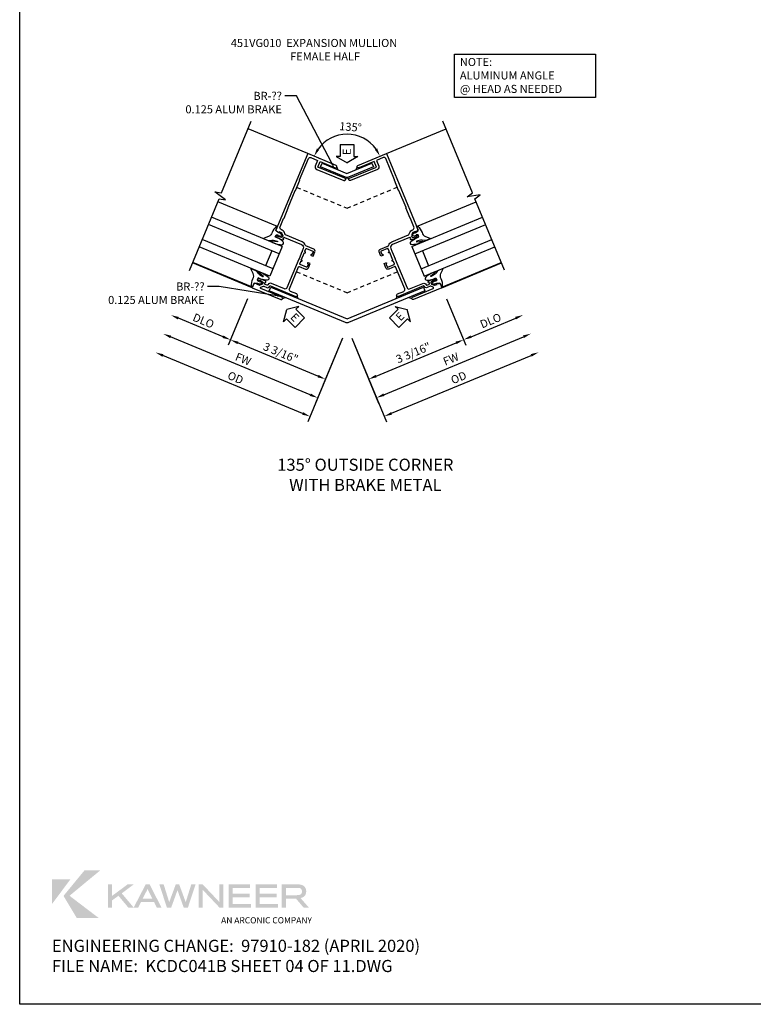
# Model space of a CAD drawing. Extents: x 0 to 95.5, y 0 to 59.2.
# Drawn here: x 0 to 22.7, y 0 to 30.5 of the extents above; entities that cross this region are included whole.
import ezdxf
from ezdxf import colors
from ezdxf.entities.mleader import LeaderData, LeaderLine
from ezdxf.math import Vec2, Vec3

# ---------------------------------------------------------------- set-up
doc = ezdxf.new("R2010")
doc.units = 0
doc.header["$LTSCALE"] = 0.5
doc.header["$MEASUREMENT"] = 0
doc.linetypes.add('HIDDEN', pattern=[0.375, 0.25, -0.125])
doc.layers.get('0').update_dxf_attribs({"color": 4, "linetype": 'CONTINUOUS'})
for name, color, linetype in [('DIME', 2, 'CONTINUOUS'), ('FORMAT', 7, 'CONTINUOUS'), ('hidden', 3, 'HIDDEN'), ('Kawneer Logo-English', 7, 'CONTINUOUS'), ('TEXT', 3, 'CONTINUOUS')]:
    doc.layers.add(name, color=color, linetype=linetype)
doc.styles.get("Standard").update_dxf_attribs({"font": 'arial.ttf'})
doc.dimstyles.new('EXT_ON-OFF', dxfattribs={"dimscale": 2, "dimtxt": 0.125, "dimasz": 0.125, "dimexe": 0.09, "dimexo": 0.1875, "dimgap": 0.05, "dimtad": 3, "dimdec": 5, "dimzin": 3, "dimdsep": 46, "dimlunit": 5, "dimtxsty": 'Standard', "dimcen": 0, "dimse2": 1, "dimazin": 0, "dimtfac": 1, "dimtdec": 4, "dimtofl": 0, "dimtmove": 0, "dimatfit": 0, "dimfxl": 1, "dimfrac": 2, "dimtolj": 1, "dimtzin": 3, "dimarcsym": 0})
doc.dimstyles.new('EXT_ON-ON', dxfattribs={"dimscale": 2, "dimtxt": 0.125, "dimasz": 0.125, "dimexe": 0.09, "dimexo": 0.1875, "dimgap": 0.05, "dimtad": 3, "dimdec": 5, "dimzin": 3, "dimdsep": 46, "dimlunit": 5, "dimtxsty": 'Standard', "dimcen": 0, "dimazin": 0, "dimtfac": 1, "dimtdec": 4, "dimtofl": 0, "dimtmove": 0, "dimatfit": 0, "dimfxl": 1, "dimfrac": 2, "dimtolj": 1, "dimtzin": 3, "dimarcsym": 0})

# ---------------------------------------------------------------- blocks, each defined once
blk = doc.blocks.new('Kawneer Logo English')
at = {"layer": 'Kawneer Logo-English'}
for points in [[(0.2706, 0.0336), (0.2688, 0.035), (0.2633, 0.0391), (0.255, 0.0454), (0.2442, 0.0536), (0.2314, 0.0633), (0.2173, 0.0741), (0.202, 0.0857), (0.1863, 0.0976), (0.1706, 0.1096), (0.1553, 0.1211), (0.1411, 0.132), (0.1285, 0.1417), (0.1176, 0.15), (0.1094, 0.1563), (0.1041, 0.1604), (0.1023, 0.1619), (0.1044, 0.1637), (0.1101, 0.1683), (0.1189, 0.1757), (0.1304, 0.1851), (0.1439, 0.1963), (0.159, 0.2087), (0.1751, 0.2221), (0.1917, 0.2359), (0.2083, 0.2496), (0.2244, 0.2628), (0.2395, 0.2753), (0.253, 0.2864), (0.2644, 0.2959), (0.2731, 0.3031), (0.2788, 0.3078), (0.2808, 0.3095), (0.2799, 0.3095), (0.277, 0.3096), (0.2725, 0.3096), (0.2666, 0.3096), (0.2597, 0.3096), (0.252, 0.3096), (0.2438, 0.3096), (0.2352, 0.3096), (0.2267, 0.3096), (0.2184, 0.3095), (0.2106, 0.3095), (0.2037, 0.3095), (0.1979, 0.3095), (0.1933, 0.3095), (0.1904, 0.3095), (0.1894, 0.3095), (0.188, 0.3078), (0.1841, 0.303), (0.1781, 0.2958), (0.1702, 0.2862), (0.161, 0.2751), (0.1507, 0.2625), (0.1396, 0.2491), (0.1283, 0.2352), (0.1169, 0.2214), (0.1059, 0.208), (0.0955, 0.1955), (0.0863, 0.1843), (0.0785, 0.1748), (0.0724, 0.1675), (0.0686, 0.1627), (0.0672, 0.1612), (0.068, 0.1597), (0.0704, 0.1556), (0.0743, 0.1493), (0.0791, 0.1412), (0.0849, 0.1315), (0.0913, 0.1208), (0.0982, 0.1092), (0.1053, 0.0973), (0.1124, 0.0855), (0.1193, 0.0739), (0.1257, 0.0632), (0.1315, 0.0535), (0.1364, 0.0454), (0.1402, 0.0391), (0.1426, 0.035), (0.1435, 0.0336)], [(0.0002, 0.2564), (0, 0.1137), (0.0012, 0.1153), (0.0046, 0.1197), (0.0099, 0.1268), (0.0167, 0.136), (0.0248, 0.1468), (0.0339, 0.1588), (0.0435, 0.1717), (0.0535, 0.185), (0.0634, 0.1984), (0.073, 0.2112), (0.0821, 0.2234), (0.0902, 0.2342), (0.097, 0.2433), (0.1022, 0.2503), (0.1057, 0.2549), (0.1069, 0.2565)], [(0.8092, 0.2278), (0.7789, 0.1309), (0.7782, 0.1288), (0.7776, 0.127), (0.7771, 0.1253), (0.7767, 0.1238), (0.7764, 0.1249), (0.7761, 0.126), (0.7759, 0.1268), (0.7758, 0.1272), (0.7756, 0.128), (0.7751, 0.1292), (0.774, 0.1323), (0.7721, 0.1373), (0.7698, 0.1436), (0.7671, 0.1512), (0.764, 0.1596), (0.7606, 0.1686), (0.7573, 0.1779), (0.7539, 0.1872), (0.7506, 0.1962), (0.7475, 0.2046), (0.7448, 0.2122), (0.7424, 0.2185), (0.7406, 0.2235), (0.7395, 0.2266), (0.7391, 0.2278), (0.7191, 0.2278), (0.6843, 0.1336), (0.6832, 0.1306), (0.6824, 0.1282), (0.6817, 0.1261), (0.6812, 0.1241), (0.6809, 0.1251), (0.6805, 0.1262), (0.6802, 0.1273), (0.6799, 0.1287), (0.6795, 0.1298), (0.6785, 0.1329), (0.677, 0.1378), (0.675, 0.1442), (0.6726, 0.1516), (0.67, 0.16), (0.6672, 0.169), (0.6643, 0.1782), (0.6614, 0.1875), (0.6586, 0.1964), (0.656, 0.2047), (0.6536, 0.2123), (0.6516, 0.2186), (0.6501, 0.2235), (0.6491, 0.2266), (0.6488, 0.2278), (0.6238, 0.2278), (0.6676, 0.0927), (0.6923, 0.0927), (0.726, 0.1855), (0.727, 0.1883), (0.7278, 0.1906), (0.7285, 0.1928), (0.729, 0.1947), (0.7299, 0.1922), (0.7307, 0.1894), (0.7318, 0.1863), (0.7331, 0.1827), (0.7655, 0.0927), (0.7896, 0.0927), (0.8341, 0.2278), (0.8306, 0.2278)], [(0.9726, 0.2278), (0.9726, 0.1355), (0.973, 0.1265), (0.973, 0.1255), (0.9731, 0.1238), (0.9717, 0.1254), (0.9711, 0.1263), (0.9642, 0.1339), (0.8756, 0.2278), (0.853, 0.2278), (0.853, 0.0927), (0.8757, 0.0927), (0.8757, 0.1928), (0.8757, 0.1931), (0.8756, 0.194), (0.8755, 0.1953), (0.8754, 0.1968), (0.8756, 0.1965), (0.8757, 0.1963), (0.8765, 0.1955), (0.8782, 0.1936), (0.8798, 0.1918), (0.8805, 0.1909), (0.8816, 0.1898), (0.8845, 0.1867), (0.8892, 0.1819), (0.8952, 0.1756), (0.9021, 0.1681), (0.91, 0.1598), (0.9184, 0.151), (0.9272, 0.1418), (0.9358, 0.1326), (0.9442, 0.1237), (0.9521, 0.1154), (0.9591, 0.108), (0.965, 0.1017), (0.9696, 0.0969), (0.9726, 0.0938), (0.9736, 0.0927), (0.9952, 0.0927), (0.9952, 0.2278), (0.9927, 0.2278)], [(1.0494, 0.1526), (1.0512, 0.1526), (1.0549, 0.1526), (1.0602, 0.1526), (1.0668, 0.1526), (1.0744, 0.1526), (1.0827, 0.1526), (1.0915, 0.1526), (1.1006, 0.1526), (1.1095, 0.1526), (1.1182, 0.1526), (1.1262, 0.1526), (1.1334, 0.1526), (1.1396, 0.1526), (1.1442, 0.1526), (1.1472, 0.1526), (1.1482, 0.1526), (1.1482, 0.173), (1.1472, 0.173), (1.1442, 0.173), (1.1396, 0.173), (1.1335, 0.173), (1.1262, 0.173), (1.1182, 0.173), (1.1095, 0.173), (1.1006, 0.173), (1.0915, 0.173), (1.0827, 0.173), (1.0744, 0.173), (1.0668, 0.173), (1.0602, 0.173), (1.0549, 0.173), (1.0512, 0.173), (1.0494, 0.173), (1.0494, 0.1754), (1.0494, 0.1794), (1.0494, 0.1844), (1.0494, 0.1899), (1.0494, 0.1953), (1.0494, 0.2003), (1.0494, 0.2043), (1.0494, 0.2067), (1.0512, 0.2067), (1.055, 0.2067), (1.0605, 0.2067), (1.0672, 0.2067), (1.075, 0.2067), (1.0835, 0.2067), (1.0925, 0.2067), (1.1019, 0.2067), (1.1111, 0.2067), (1.12, 0.2067), (1.1283, 0.2067), (1.1356, 0.2067), (1.1419, 0.2067), (1.1466, 0.2067), (1.1497, 0.2067), (1.1508, 0.2067), (1.1508, 0.2278), (1.1483, 0.2278), (1.0259, 0.2278), (1.0259, 0.0927), (1.1556, 0.0927), (1.1556, 0.1137), (1.1545, 0.1137), (1.1512, 0.1137), (1.1462, 0.1137), (1.1397, 0.1137), (1.1319, 0.1137), (1.1232, 0.1137), (1.1139, 0.1137), (1.1043, 0.1137), (1.0945, 0.1137), (1.0851, 0.1137), (1.0761, 0.1137), (1.0679, 0.1137), (1.0609, 0.1137), (1.0552, 0.1137), (1.0513, 0.1137), (1.0494, 0.1137), (1.0494, 0.1164), (1.0494, 0.1209), (1.0494, 0.1267), (1.0494, 0.1331), (1.0494, 0.1395), (1.0494, 0.1453), (1.0494, 0.1499)], [(1.2056, 0.1526), (1.2075, 0.1526), (1.2112, 0.1526), (1.2165, 0.1526), (1.223, 0.1526), (1.2306, 0.1526), (1.239, 0.1526), (1.2478, 0.1526), (1.2568, 0.1526), (1.2658, 0.1526), (1.2744, 0.1526), (1.2826, 0.1526), (1.2897, 0.1526), (1.2958, 0.1526), (1.3005, 0.1526), (1.3035, 0.1526), (1.3045, 0.1526), (1.3045, 0.173), (1.3035, 0.173), (1.3005, 0.173), (1.2958, 0.173), (1.2897, 0.173), (1.2826, 0.173), (1.2744, 0.173), (1.2658, 0.173), (1.2568, 0.173), (1.2478, 0.173), (1.239, 0.173), (1.2306, 0.173), (1.223, 0.173), (1.2165, 0.173), (1.2112, 0.173), (1.2075, 0.173), (1.2056, 0.173), (1.2056, 0.1754), (1.2056, 0.1794), (1.2056, 0.1844), (1.2056, 0.1899), (1.2056, 0.1953), (1.2056, 0.2003), (1.2056, 0.2043), (1.2056, 0.2067), (1.2075, 0.2067), (1.2113, 0.2067), (1.2167, 0.2067), (1.2234, 0.2067), (1.2313, 0.2067), (1.2397, 0.2067), (1.2489, 0.2067), (1.2581, 0.2067), (1.2674, 0.2067), (1.2762, 0.2067), (1.2845, 0.2067), (1.2919, 0.2067), (1.2981, 0.2067), (1.3029, 0.2067), (1.306, 0.2067), (1.3071, 0.2067), (1.3071, 0.2278), (1.3046, 0.2278), (1.1822, 0.2278), (1.1822, 0.0927), (1.3119, 0.0927), (1.3119, 0.1137), (1.3107, 0.1137), (1.3075, 0.1137), (1.3024, 0.1137), (1.2959, 0.1137), (1.2882, 0.1137), (1.2795, 0.1137), (1.2702, 0.1137), (1.2605, 0.1137), (1.2508, 0.1137), (1.2413, 0.1137), (1.2324, 0.1137), (1.2242, 0.1137), (1.2172, 0.1137), (1.2115, 0.1137), (1.2076, 0.1137), (1.2056, 0.1137), (1.2056, 0.1164), (1.2056, 0.1209), (1.2056, 0.1267), (1.2056, 0.1331), (1.2056, 0.1395), (1.2056, 0.1453), (1.2056, 0.1499)]]:
    blk.add_hatch(color=256, dxfattribs=at).paths.add_polyline_path(points)
h = blk.add_hatch(color=256, dxfattribs=at)
h.paths.add_polyline_path([(0.527, 0.1446), (0.529, 0.1487), (0.5323, 0.1552), (0.5365, 0.1634), (0.541, 0.1723), (0.5453, 0.1808), (0.5491, 0.1882), (0.5516, 0.1932), (0.5526, 0.1952), (0.5528, 0.1958), (0.5534, 0.1971), (0.5542, 0.199), (0.555, 0.2013), (0.5555, 0.2001), (0.5561, 0.1989), (0.5567, 0.1975), (0.5575, 0.1959), (0.5583, 0.1943), (0.5606, 0.1896), (0.564, 0.1829), (0.568, 0.1749), (0.5724, 0.1662), (0.5766, 0.1578), (0.5803, 0.1503), (0.5831, 0.1446), (0.5791, 0.1446), (0.5725, 0.1446), (0.5642, 0.1446), (0.555, 0.1446), (0.5459, 0.1446), (0.5376, 0.1446), (0.5311, 0.1446)], flags=16)
h.paths.add_polyline_path([(0.5657, 0.2278), (0.5444, 0.2278), (0.4748, 0.0934), (0.473, 0.0956), (0.47, 0.0991), (0.4661, 0.1037), (0.4616, 0.1091), (0.4563, 0.1153), (0.4507, 0.122), (0.4448, 0.1291), (0.4387, 0.1362), (0.4327, 0.1433), (0.4269, 0.1502), (0.4215, 0.1567), (0.4165, 0.1626), (0.4123, 0.1675), (0.4089, 0.1715), (0.4065, 0.1744), (0.4053, 0.1758), (0.4067, 0.1769), (0.4094, 0.1789), (0.4132, 0.1817), (0.4179, 0.1852), (0.4232, 0.1891), (0.4291, 0.1935), (0.4353, 0.1982), (0.4416, 0.2029), (0.4479, 0.2076), (0.454, 0.2121), (0.4596, 0.2163), (0.4646, 0.22), (0.4689, 0.2232), (0.4721, 0.2256), (0.4743, 0.2272), (0.475, 0.2278), (0.4674, 0.2278), (0.4396, 0.2278), (0.4386, 0.227), (0.4359, 0.2251), (0.4318, 0.2221), (0.4264, 0.2181), (0.4201, 0.2133), (0.4129, 0.208), (0.4051, 0.2023), (0.397, 0.1963), (0.3889, 0.1904), (0.3809, 0.1845), (0.3733, 0.1788), (0.3663, 0.1737), (0.3602, 0.1691), (0.355, 0.1654), (0.3513, 0.1626), (0.3491, 0.161), (0.3491, 0.1631), (0.3491, 0.1663), (0.3491, 0.1703), (0.3491, 0.175), (0.3491, 0.1802), (0.3491, 0.1858), (0.3491, 0.1917), (0.3491, 0.1975), (0.3491, 0.2033), (0.3491, 0.2088), (0.3491, 0.214), (0.3491, 0.2185), (0.3491, 0.2223), (0.3491, 0.2252), (0.3491, 0.2271), (0.3491, 0.2278), (0.3258, 0.2278), (0.3258, 0.0927), (0.3487, 0.0927), (0.3487, 0.0944), (0.3487, 0.0988), (0.3487, 0.1052), (0.3487, 0.1126), (0.3487, 0.12), (0.3487, 0.1267), (0.3487, 0.1318), (0.3487, 0.1343), (0.3507, 0.1357), (0.3549, 0.1388), (0.3605, 0.1429), (0.3669, 0.1476), (0.3733, 0.1523), (0.3792, 0.1566), (0.3837, 0.1599), (0.3862, 0.1618), (0.3873, 0.1604), (0.3895, 0.1578), (0.3925, 0.1542), (0.3965, 0.1495), (0.4009, 0.1443), (0.4058, 0.1384), (0.4109, 0.1322), (0.4162, 0.126), (0.4216, 0.1196), (0.4266, 0.1137), (0.4313, 0.108), (0.4355, 0.1029), (0.4391, 0.0987), (0.4418, 0.0955), (0.4436, 0.0934), (0.4442, 0.0927), (0.4743, 0.0927), (0.4754, 0.0927), (0.5008, 0.0927), (0.5015, 0.094), (0.5032, 0.0973), (0.5055, 0.1021), (0.5083, 0.1077), (0.5111, 0.1135), (0.5137, 0.1186), (0.5157, 0.1226), (0.5167, 0.1248), (0.518, 0.1248), (0.5207, 0.1248), (0.5246, 0.1248), (0.5296, 0.1248), (0.5353, 0.1248), (0.5415, 0.1248), (0.5482, 0.1248), (0.5551, 0.1248), (0.562, 0.1248), (0.5688, 0.1248), (0.575, 0.1248), (0.5807, 0.1248), (0.5856, 0.1248), (0.5896, 0.1248), (0.5923, 0.1248), (0.5936, 0.1248), (0.5946, 0.1226), (0.5966, 0.1186), (0.5992, 0.1135), (0.602, 0.1077), (0.6048, 0.1021), (0.6071, 0.0973), (0.6088, 0.094), (0.6094, 0.0927), (0.6364, 0.0927), (0.5672, 0.2278)])
h = blk.add_hatch(color=256, dxfattribs=at)
h.paths.add_polyline_path([(1.3584, 0.1651), (1.3584, 0.168), (1.3584, 0.1729), (1.3584, 0.1792), (1.3584, 0.1862), (1.3584, 0.1931), (1.3584, 0.1995), (1.3584, 0.2044), (1.3584, 0.2072), (1.3599, 0.2072), (1.3627, 0.2072), (1.3664, 0.2072), (1.3711, 0.2072), (1.3764, 0.2072), (1.3823, 0.2072), (1.3883, 0.2072), (1.3946, 0.2072), (1.4008, 0.2072), (1.4067, 0.2072), (1.4123, 0.2072), (1.4173, 0.2072), (1.4214, 0.2072), (1.4245, 0.2072), (1.4266, 0.2072), (1.4273, 0.2072), (1.431, 0.2071), (1.4343, 0.2069), (1.4359, 0.2067), (1.4374, 0.2064), (1.4389, 0.2061), (1.4404, 0.2056), (1.4417, 0.2051), (1.443, 0.2045), (1.4442, 0.2037), (1.4454, 0.2029), (1.4466, 0.2018), (1.4476, 0.2007), (1.4486, 0.1993), (1.4495, 0.1978), (1.4504, 0.1961), (1.4511, 0.1945), (1.4516, 0.193), (1.452, 0.1914), (1.4522, 0.19), (1.4524, 0.1887), (1.4524, 0.1875), (1.4525, 0.1863), (1.4524, 0.1845), (1.4522, 0.1828), (1.4519, 0.181), (1.4514, 0.1794), (1.4508, 0.1779), (1.4501, 0.1765), (1.4493, 0.1751), (1.4483, 0.1737), (1.447, 0.1723), (1.4457, 0.1711), (1.4443, 0.17), (1.4428, 0.169), (1.4412, 0.1682), (1.4396, 0.1675), (1.4379, 0.1669), (1.4361, 0.1665), (1.4342, 0.166), (1.4324, 0.1657), (1.4304, 0.1655), (1.4285, 0.1654), (1.4244, 0.1652), (1.4202, 0.1651), (1.4177, 0.1651), (1.4111, 0.1651), (1.4018, 0.1651), (1.391, 0.1651), (1.38, 0.1651), (1.37, 0.1651), (1.3623, 0.1651)], flags=16)
h.paths.add_polyline_path([(1.4438, 0.1486), (1.4469, 0.1492), (1.4495, 0.1499), (1.4519, 0.1506), (1.454, 0.1515), (1.4559, 0.1522), (1.4576, 0.153), (1.4591, 0.154), (1.4606, 0.1549), (1.4621, 0.1558), (1.4634, 0.1569), (1.4647, 0.158), (1.4659, 0.1591), (1.467, 0.1602), (1.468, 0.1613), (1.4689, 0.1626), (1.4699, 0.1637), (1.4706, 0.1649), (1.4715, 0.1662), (1.4721, 0.1674), (1.4728, 0.1686), (1.4733, 0.1699), (1.4738, 0.1711), (1.4743, 0.1724), (1.4747, 0.1737), (1.4754, 0.1761), (1.4758, 0.1785), (1.4762, 0.1808), (1.4765, 0.1831), (1.4766, 0.1851), (1.4767, 0.1871), (1.4766, 0.1889), (1.4765, 0.1906), (1.4764, 0.1924), (1.4761, 0.1941), (1.4758, 0.1958), (1.4756, 0.1974), (1.4751, 0.199), (1.4746, 0.2006), (1.4742, 0.2021), (1.4735, 0.2036), (1.473, 0.2051), (1.4722, 0.2065), (1.4715, 0.2079), (1.4706, 0.2092), (1.4698, 0.2105), (1.4689, 0.2118), (1.4679, 0.213), (1.4669, 0.2141), (1.4658, 0.2154), (1.4647, 0.2164), (1.4635, 0.2174), (1.4622, 0.2184), (1.461, 0.2194), (1.4596, 0.2203), (1.4583, 0.2211), (1.4568, 0.222), (1.4554, 0.2227), (1.4538, 0.2234), (1.4523, 0.224), (1.4507, 0.2246), (1.4491, 0.2251), (1.4473, 0.2256), (1.4452, 0.2262), (1.4433, 0.2265), (1.4411, 0.2269), (1.4389, 0.2272), (1.4364, 0.2274), (1.4335, 0.2276), (1.43, 0.2277), (1.4261, 0.2278), (1.426, 0.2278), (1.3349, 0.2278), (1.3349, 0.0927), (1.3586, 0.0927), (1.3586, 0.0947), (1.3586, 0.1001), (1.3586, 0.108), (1.3586, 0.117), (1.3586, 0.1263), (1.3586, 0.1348), (1.3586, 0.1413), (1.3586, 0.1448), (1.3623, 0.1448), (1.3694, 0.1448), (1.3787, 0.1448), (1.389, 0.1448), (1.3993, 0.1448), (1.4082, 0.1448), (1.4147, 0.1448), (1.4177, 0.1448), (1.4201, 0.142), (1.4252, 0.136), (1.4323, 0.1276), (1.4403, 0.1181), (1.4482, 0.1087), (1.455, 0.1006), (1.4599, 0.0948), (1.4618, 0.0927), (1.4925, 0.0927), (1.4907, 0.0948), (1.4856, 0.1005), (1.4785, 0.1088), (1.4701, 0.1183), (1.4615, 0.1282), (1.4536, 0.1373), (1.4474, 0.1445)])
at = {"layer": 'Kawneer Logo-English', "insert": (1.5101, 0.0373), "char_height": 0.036, "attachment_point": 3}
blk.add_mtext_dynamic_manual_height_columns('{\\fArial TUR|b0|i0|c0|p34;\\T1.05;AN ARCONIC COMPANY}', width=0.61259, gutter_width=1, heights=[0], dxfattribs=at)
blk = doc.blocks.new('*D75')
at = {"layer": 'DIME', "color": 0, "lineweight": -2, "transparency": 16777216}
for p, q in [((-3.086, 0.29), (-3.681, -1.147)), ((-0.901, -2.103), (-3.381, -1.076)), ((-0.144, -0.929), (-0.739, -2.365))]:
    blk.add_line(p, q, dxfattribs=at)
at = {"layer": 'DIME', "color": 0, "transparency": 16777216}
for points in [[(-3.365, -1.038), (-3.397, -1.115), (-3.612, -0.98)], [(-0.885, -2.065), (-0.917, -2.142), (-0.67, -2.199)]]:
    blk.add_solid(points, dxfattribs=at)
at = {"layer": 'DIME', "color": 0, "transparency": 16777216, "insert": (-2.055, -1.382), "char_height": 0.25, "attachment_point": 5, "rotation": 337.5}
blk.add_mtext('\\A1;3 3/16"', dxfattribs=at)
blk = doc.blocks.new('*D76')
at = {"layer": 'DIME', "color": 0, "lineweight": -2, "transparency": 16777216}
for p, q in [((-0.144, -0.929), (-1.217, -3.52)), ((-1.379, -3.258), (-5.707, -1.466))]:
    blk.add_line(p, q, dxfattribs=at)
at = {"layer": 'DIME', "color": 0, "transparency": 16777216}
for points in [[(-5.691, -1.427), (-5.723, -1.504), (-5.938, -1.37)], [(-1.363, -3.22), (-1.395, -3.297), (-1.148, -3.354)]]:
    blk.add_solid(points, dxfattribs=at)
at = {"layer": 'DIME', "color": 0, "transparency": 16777216, "insert": (-3.457, -2.154), "char_height": 0.25, "attachment_point": 5, "rotation": 337.5}
blk.add_mtext('\\A1;OD', dxfattribs=at)
blk = doc.blocks.new('*D77')
at = {"layer": 'DIME', "color": 0, "lineweight": -2, "transparency": 16777216}
for p, q in [((-1.14, -2.681), (-5.468, -0.888)), ((-0.144, -0.929), (-0.978, -2.943))]:
    blk.add_line(p, q, dxfattribs=at)
at = {"layer": 'DIME', "color": 0, "transparency": 16777216}
for points in [[(-5.452, -0.85), (-5.484, -0.927), (-5.699, -0.792)], [(-1.124, -2.642), (-1.156, -2.719), (-0.909, -2.777)]]:
    blk.add_solid(points, dxfattribs=at)
at = {"layer": 'DIME', "color": 0, "transparency": 16777216, "insert": (-3.218, -1.577), "char_height": 0.25, "attachment_point": 5, "rotation": 337.5}
blk.add_mtext('\\A1;FW', dxfattribs=at)
blk = doc.blocks.new('*D79')
at = {"layer": 'DIME', "color": 0, "lineweight": -2, "transparency": 16777216}
blk.add_line((-0.874, 4.65), (-0.854, 4.642), dxfattribs=at)
blk.add_arc((0, 4.288), 1.104, 35.4993, 144.5007, dxfattribs=at)
at = {"layer": 'DIME', "color": 0, "transparency": 16777216}
for points in [[(-0.863, 4.909), (-0.935, 4.95), (-1.02, 4.711)], [(0.935, 4.95), (0.863, 4.909), (1.02, 4.711)]]:
    blk.add_solid(points, dxfattribs=at)
at = {"layer": 'DIME', "color": 0, "transparency": 16777216, "insert": (0.108, 5.616), "char_height": 0.25, "attachment_point": 5, "rotation": 355.3594}
blk.add_mtext('\\A1;135°', dxfattribs=at)
blk = doc.blocks.new('*D78')
at = {"layer": 'DIME', "color": 0, "lineweight": -2, "transparency": 16777216}
for p, q in [((-3.086, 0.29), (-3.681, -1.147)), ((-3.843, -0.885), (-5.229, -0.311))]:
    blk.add_line(p, q, dxfattribs=at)
at = {"layer": 'DIME', "color": 0, "transparency": 16777216}
for points in [[(-5.213, -0.272), (-5.245, -0.349), (-5.46, -0.215)], [(-3.827, -0.846), (-3.859, -0.923), (-3.612, -0.98)]]:
    blk.add_solid(points, dxfattribs=at)
at = {"layer": 'DIME', "color": 0, "transparency": 16777216, "insert": (-4.45, -0.39), "char_height": 0.25, "attachment_point": 5, "rotation": 337.5}
blk.add_mtext('\\A1;DLO', dxfattribs=at)
blk = doc.blocks.new('*D80')
at = {"layer": 'DIME', "color": 0, "lineweight": -2, "transparency": 16777216}
for p, q in [((1.142, -2.68), (5.468, -0.884)), ((0.144, -0.929), (0.98, -2.942))]:
    blk.add_line(p, q, dxfattribs=at)
at = {"layer": 'DIME', "color": 0, "transparency": 16777216}
for points in [[(5.452, -0.845), (5.484, -0.922), (5.699, -0.788)], [(1.126, -2.642), (1.158, -2.719), (0.911, -2.776)]]:
    blk.add_solid(points, dxfattribs=at)
at = {"layer": 'DIME', "color": 0, "transparency": 16777216, "insert": (3.219, -1.574), "char_height": 0.25, "attachment_point": 5, "rotation": 22.5464}
blk.add_mtext('\\A1;FW', dxfattribs=at)
blk = doc.blocks.new('*D81')
at = {"layer": 'DIME', "color": 0, "lineweight": -2, "transparency": 16777216}
for p, q in [((0.144, -0.929), (1.219, -3.519)), ((1.381, -3.257), (5.708, -1.461))]:
    blk.add_line(p, q, dxfattribs=at)
at = {"layer": 'DIME', "color": 0, "transparency": 16777216}
for points in [[(5.692, -1.422), (5.724, -1.499), (5.939, -1.365)], [(1.365, -3.219), (1.397, -3.296), (1.15, -3.353)]]:
    blk.add_solid(points, dxfattribs=at)
at = {"layer": 'DIME', "color": 0, "transparency": 16777216, "insert": (3.458, -2.151), "char_height": 0.25, "attachment_point": 5, "rotation": 22.5464}
blk.add_mtext('\\A1;OD', dxfattribs=at)
blk = doc.blocks.new('*D82')
at = {"layer": 'DIME', "color": 0, "lineweight": -2, "transparency": 16777216}
for p, q in [((3.085, 0.292), (3.681, -1.144)), ((0.144, -0.929), (0.74, -2.365)), ((0.902, -2.103), (3.381, -1.073))]:
    blk.add_line(p, q, dxfattribs=at)
at = {"layer": 'DIME', "color": 0, "transparency": 16777216}
for points in [[(3.366, -1.035), (3.397, -1.112), (3.612, -0.978)], [(0.886, -2.064), (0.918, -2.141), (0.671, -2.199)]]:
    blk.add_solid(points, dxfattribs=at)
at = {"layer": 'DIME', "color": 0, "transparency": 16777216, "insert": (2.055, -1.38), "char_height": 0.25, "attachment_point": 5, "rotation": 22.5464}
blk.add_mtext('\\A1;3 3/16"', dxfattribs=at)
blk = doc.blocks.new('*D83')
at = {"layer": 'DIME', "color": 0, "lineweight": -2, "transparency": 16777216}
for p, q in [((3.085, 0.292), (3.681, -1.144)), ((3.843, -0.882), (5.229, -0.307))]:
    blk.add_line(p, q, dxfattribs=at)
at = {"layer": 'DIME', "color": 0, "transparency": 16777216}
for points in [[(5.213, -0.268), (5.245, -0.345), (5.46, -0.211)], [(3.827, -0.843), (3.859, -0.92), (3.612, -0.978)]]:
    blk.add_solid(points, dxfattribs=at)
at = {"layer": 'DIME', "color": 0, "transparency": 16777216, "insert": (4.45, -0.386), "char_height": 0.25, "attachment_point": 5, "rotation": 22.5464}
blk.add_mtext('\\A1;DLO', dxfattribs=at)
blk = doc.blocks.new('AngleNote')
at = {"layer": 'TEXT'}
blk.add_lwpolyline([(0, 0), (4.37, 0), (4.37, -1.348), (0, -1.348)], close=True, dxfattribs=at)
at = {"layer": 'TEXT', "insert": (0.169, -0.119), "char_height": 0.25, "attachment_point": 1}
blk.add_mtext_dynamic_manual_height_columns('NOTE:\\PALUMINUM ANGLE\\P@ HEAD AS NEEDED', width=4.44803, gutter_width=1.25, heights=[0], dxfattribs=at)
blk = doc.blocks.new('ESEAL1')
at = {"layer": 'TEXT', "color": 7}
for p, q in [((-0.196, 0.338), (0, 0)), ((-0.196, 0.21), (-0.196, 0.338)), ((-0.575, 0.21), (-0.575, -0.21)), ((-0.575, 0.21), (-0.196, 0.21)), ((-0.196, -0.338), (0, 0)), ((-0.575, -0.21), (-0.196, -0.21)), ((-0.196, -0.21), (-0.196, -0.338))]:
    blk.add_line(p, q, dxfattribs=at)
at = {"layer": 'TEXT', "color": 3}
blk.add_text('E', height=0.25, dxfattribs=at).set_placement((-0.413, -0.116))
blk = doc.blocks.new('ESEAL2')
at = {"layer": 'TEXT', "color": 7}
for p, q in [((0.196, 0.338), (0, 0)), ((0.196, 0.21), (0.196, 0.338)), ((0.196, -0.338), (0, 0)), ((0.575, 0.21), (0.196, 0.21)), ((0.575, 0.21), (0.575, -0.21)), ((0.575, -0.21), (0.196, -0.21)), ((0.196, -0.21), (0.196, -0.338))]:
    blk.add_line(p, q, dxfattribs=at)
at = {"layer": 'TEXT', "color": 3}
blk.add_text('E', height=0.25, dxfattribs=at).set_placement((0.247, -0.116))
blk = doc.blocks.new('B027074-M')
blk.add_lwpolyline([(0.062, 0.144), (0.035, 0.149), (0.069, 0.257), (0.13, 0.261), (0.205, 0.259), (0.195, 0.29, 0.12571), (-0.037, 0.341, -0.226084), (-0.19, 0.391), (-0.286, 0.502, 0.644976), (-0.312, 0.49), (-0.31, 0.361, 0.151869), (-0.294, 0.316), (-0.255, 0.257, -0.029345), (-0.238, 0.205), (-0.221, 0.083, -0.653812), (-0.241, 0.076), (-0.285, 0.241, 0.888636), (-0.31, 0.239), (-0.31, 0.105, 0.064205), (-0.268, -0.084, 0.689636), (-0.165, -0.084, 0.070356), (-0.124, 0.105), (-0.124, 0.201), (-0.051, 0.201), (-0.029, 0.147), (-0.068, 0.142), (-0.034, 0.106), (-0.065, 0.084), (-0.004, 0.03), (0.052, 0.096), (0.027, 0.106)], format="xyb", close=True)
blk = doc.blocks.new('S451GT1000')
for p, q in [((-1, -0.625), (-1, -3)), ((0, -0.625), (-1, -0.625)), ((-0.75, -0.625), (-0.75, -3)), ((-0.25, -0.875), (-0.75, -0.875)), ((-0.25, -0.625), (-0.25, -3)), ((0, -0.625), (0, -3)), ((-1.518, -1), (-1.518, -3)), ((0.517, -1), (0.517, -3))]:
    blk.add_line(p, q)
at = {"rotation": 180}
blk.add_blockref('B027074-M', (-1.312, -0.742), dxfattribs=at)
at = {"xscale": -1, "rotation": 180}
blk.add_blockref('B027074-M', (0.312, -0.742), dxfattribs=at)
blk = doc.blocks.new('B451VG010')
blk.add_lwpolyline([(1, -0.393), (1, -0.538), (0.04, -0.538, -1), (0.04, -0.458), (0.74, -0.458, 0.668029), (0.754, -0.424), (0.694, -0.364, 0.19902), (0.68, -0.358), (0.579, -0.358, -0.407735), (0.51, -0.29, 0.407735), (0.49, -0.27), (-0.352, -0.27, -1), (-0.352, -0.19), (-0.14, -0.19, 0.414214), (-0.08, -0.13), (-0.08, 0.606, 0.414214), (-0.1, 0.626), (-0.305, 0.626, -0.414214), (-0.375, 0.696), (-0.375, 0.837), (-0.31, 0.837, -1.008231), (-0.31, 0.806, 0.419023), (-0.325, 0.791), (-0.325, 0.711, 0.414214), (-0.31, 0.696), (-0.095, 0.696, 0.414214), (-0.08, 0.711), (-0.08, 0.791, 0.414214), (-0.095, 0.806), (-0.096, 0.806, -1), (-0.096, 0.837), (-0.08, 0.837), (-0.08, 1.087), (-0.096, 1.087, -1.008231), (-0.095, 1.118, 0.419023), (-0.08, 1.133), (-0.08, 1.213, 0.414214), (-0.095, 1.228), (-0.31, 1.228, 0.414214), (-0.325, 1.213), (-0.325, 1.133, 0.414214), (-0.31, 1.118), (-0.31, 1.118, -1), (-0.31, 1.087), (-0.375, 1.087), (-0.375, 1.228, -0.414214), (-0.305, 1.298), (-0.039, 1.298, 0.225521), (-0.023, 1.305, -0.225521), (0.109, 1.368), (0.67, 1.368, 0.19902), (0.684, 1.374), (0.746, 1.435, -0.19902), (0.82, 1.466), (0.85, 1.466, 0.414214), (0.92, 1.536), (0.92, 1.819, 0.414214), (0.91, 1.829), (0.91, 2.172, 0.414214), (0.92, 2.182), (0.92, 2.75, 0.414214), (0.91, 2.76), (0.91, 3.103, 0.414214), (0.92, 3.114), (0.92, 3.822, 0.414214), (0.86, 3.882), (0.633, 3.882), (0.633, 3.694, -0.414214), (0.553, 3.614), (-0.352, 3.614, -1), (-0.352, 3.694), (0.553, 3.694), (0.553, 3.882), (0.04, 3.882, -1), (0.04, 3.962), (1, 3.962), (1, 1.393), (0.897, 1.357), (0.897, 1.386), (0.826, 1.386, 0.198912), (0.808, 1.379), (0.741, 1.312), (0.741, 1.27, 0.354119), (0.757, 1.25), (0.859, 1.228), (0.897, 1.228), (0.897, 1.257), (0.909, 1.257, -0.414214), (0.929, 1.237), (0.929, 1.208, -0.414214), (0.909, 1.188), (0.708, 1.188, -0.414214), (0.669, 1.226), (0.691, 1.226), (0.691, 1.263, 0.414214), (0.666, 1.288), (0.1, 1.288, 0.414214), (0, 1.188), (0, 1.097), (-0.01, 1.087), (0, 1.077), (0, 0.847), (-0.01, 0.837), (0, 0.827), (0, -0.13, 0.414214), (0.06, -0.19), (0.499, -0.19, -0.408382), (0.579, -0.268, 0.408382), (0.599, -0.288), (0.666, -0.288, 0.414214), (0.691, -0.263), (0.691, -0.226), (0.669, -0.226, -0.414214), (0.708, -0.188), (0.909, -0.188, -0.414214), (0.929, -0.208), (0.929, -0.237, -0.414214), (0.909, -0.257), (0.897, -0.257), (0.897, -0.228), (0.859, -0.228), (0.757, -0.25, 0.354119), (0.741, -0.27), (0.741, -0.312), (0.808, -0.379, 0.198912), (0.826, -0.386), (0.897, -0.386), (0.897, -0.357)], format="xyb", close=True)
blk = doc.blocks.new('S451FC10KCADS')
for p, q in [((-1.220087, 4.793815), (-3.067846, 5.559181)), ((1.220087, 4.793815), (3.067846, 5.559181)), ((-2.942163, 0.636357), (-4.789922, 1.401723)), ((2.942163, 0.636357), (4.789922, 1.401723))]:
    blk.add_line(p, q)
for points in [[(-4.885593, 1.170754), (-3.967152, 3.388065), (-3.763242, 3.357722), (-4.094526, 3.603183), (-3.890616, 3.57284), (-2.972175, 5.790151)], [(4.884376, 1.174707), (3.964142, 3.391274), (4.129684, 3.514138), (3.721913, 3.453123), (3.887456, 3.575988), (2.967221, 5.792555)]]:
    blk.add_lwpolyline(points)
for points in [[(-0.049657, 4.056136), (-0.823406, 4.376632), (-0.775571, 4.492117), (-0.001822, 4.171621), (0.771928, 4.492117), (0.819763, 4.376632), (0.046014, 4.056136, -0.198911757)], [(-0.047835, -0.446158), (-2.415278, 0.534466), (-2.367443, 0.649951), (0, -0.330673), (2.367443, 0.649951), (2.415278, 0.534466), (0.047835, -0.446158, -0.198911757), (-0.047835, -0.446158, 0.000000001)]]:
    blk.add_lwpolyline(points, format="xyb", close=True)
for centre, radius, start, end in [((-0.156207, 4.390339), 0.158929, 186.7692862, 221.619214), ((0.152563, 4.390339), 0.158929, 318.380786, 353.2307138), ((0.053826, 3.953894), 0.108143, 120.9694282, 167.899327), ((-0.07514, 3.934747), 0.133758, 18.2180018, 56.7605706), ((-1.90631, 0.16628), 0.158929, 91.3248647, 128.2307138), ((-1.443005, 0.362813), 0.09858, 165.067075, 221.3442814), ((1.443005, 0.362813), 0.09858, 318.6557186, 14.932925), ((1.90631, 0.16628), 0.158929, 51.7692862, 88.6751353)]:
    blk.add_arc(centre, radius, start, end)
at = {"layer": 'hidden'}
for points in [[(-1.557125, 3.744953), (-0.001293, 3.100507), (1.556109, 3.747406)], [(-1.568388, 1.130766), (0, 0.481121), (1.568388, 1.130766)]]:
    blk.add_lwpolyline(points, dxfattribs=at)
at = {"layer": 'TEXT'}
blk.add_line((-3.965802, 0.672909), (-4.278302, 0.672909), dxfattribs=at)
for name, p, rotation in [('ESEAL2', (0, 4.500902), 90), ('B451VG010', (1.812399, 0.75072), 22.49999999999853), ('S451GT1000', (1.429547, 1.675008), 112.5), ('ESEAL2', (-1.871382, -0.043519), 315.0574707496715), ('ESEAL1', (1.867738, -0.043519), 44.87099772668415)]:
    blk.add_blockref(name, p, dxfattribs=dict(rotation=rotation))
at = {"xscale": -1}
for name, p, rotation in [('B451VG010', (-1.812399, 0.75072), 337.5000000000015), ('S451GT1000', (-1.430081, 1.67372), 247.5)]:
    blk.add_blockref(name, p, dxfattribs=dict(at, rotation=rotation))
at = {"layer": 'TEXT'}
blk.add_blockref('AngleNote', (3.328089, 7.872538), dxfattribs=at)
at = {"layer": 'DIME'}
dim = blk.add_angular_dim_2l(base=(-0.422584, 5.308646), line1=((1.220087, 4.793815), (3.067846, 5.559181)), line2=((-1.220087, 4.793815), (-3.067846, 5.559181)), text='135°', dimstyle='EXT_ON-OFF', override={"dimpost": '"'}, dxfattribs=at)
dim.commit()
dim.dimension.update_dxf_attribs({"geometry": '*D79', "text_midpoint": (0.08934, 5.389083), "dimtype": 130})
for base, p1, p2, angle, text, picture, middle in [((-5.937972, -1.369915), (0, -0.582327), (-4.885593, 1.170754), 337.5, 'OD', '*D76', (-3.456908, -2.154068)), ((-5.698795, -0.79249), (0, -0.582327), (-4.885593, 1.170754), 337.5, 'FW', '*D77', (-3.21773, -1.576643)), ((-5.459618, -0.215066), (-2.942163, 0.636357), (-4.885593, 1.170754), 337.5, 'DLO', '*D78', (-4.449635, -0.389876)), ((5.699167, -0.787879), (0, -0.582327), (4.875927, 1.195058), 202.5463661, 'FW', '*D80', (3.218651, -1.574075)), ((5.938811, -1.36511), (0, -0.582327), (4.875927, 1.195058), 202.5463661, 'OD', '*D81', (3.458295, -2.151306)), ((5.459522, -0.210648), (2.941379, 0.638737), (4.875927, 1.195058), 202.5463661, 'DLO', '*D83', (4.449681, -0.386275))]:
    dim = blk.add_linear_dim(base=base, p1=p1, p2=p2, angle=angle, text=text, dimstyle='EXT_ON-OFF', override={"dimpost": '"'}, dxfattribs=at)
    dim.commit()
    dim.dimension.update_dxf_attribs({"geometry": picture, "text_midpoint": middle})
for base, p2, angle, picture, middle in [((-3.611859, -0.980433), (-2.942163, 0.636357), 337.5, '*D75', (-2.054674, -1.381901)), ((3.612383, -0.977509), (2.941379, 0.638737), 202.5463661, '*D82', (2.055437, -1.380274))]:
    dim = blk.add_linear_dim(base=base, p1=(0, -0.582327), p2=p2, angle=angle, dimstyle='EXT_ON-ON', override={"dimpost": '"'}, dxfattribs=at)
    dim.commit()
    dim.dimension.update_dxf_attribs({"geometry": picture, "text_midpoint": middle})
at = {"layer": 'TEXT'}
ml = blk.add_multileader_mtext('Standard', dxfattribs=at)
ml.set_content('BR-??\\P0.125 ALUM BRAKE', color=256)
ml.set_leader_properties()
ml.build(insert=Vec2(0, 0))
ml.multileader.update_dxf_attribs({"dogleg_length": 0.36, "arrow_head_size": 0.18})
ctx = ml.context
ctx.base_point, ctx.char_height, ctx.arrow_head_size, ctx.landing_gap_size, ctx.plane_origin = Vec3(-5.735416, 6.579292), 0.25, 0.18, 0.09, Vec3(-0.275018, 4.284782)
ctx.text_align_type = 2
notes = []
notes.append((ctx, [(0, (1, 1, 0), (-1.570416, 6.579292), (-1, 0), 0.36, [(0, [(-0.388696, 4.331869)], 0, [])])]))
ctx.mtext.insert, ctx.mtext.rotation, ctx.mtext.alignment, ctx.mtext.flow_direction = Vec3(-2.020416, 6.704292), 6.283185307, 3, 5
ml = blk.add_multileader_mtext('Standard', dxfattribs=at)
ml.set_content('BR-??\\P0.125 ALUM BRAKE', color=256)
ml.set_leader_properties()
ml.build(insert=Vec2(0, 0))
ml.multileader.update_dxf_attribs({"dogleg_length": 0.36, "arrow_head_size": 0.18})
ctx = ml.context
ctx.base_point, ctx.char_height, ctx.arrow_head_size, ctx.landing_gap_size, ctx.plane_origin = Vec3(-8.130802, 0.672909), 0.25, 0.18, 0.09, Vec3(-2.670404, -1.6216)
ctx.text_align_type = 2
notes.append((ctx, [(0, (1, 1, 0), (-3.965802, 0.672909), (-1, 0), 0.36, [(0, [(-1.984438, 0.356006)], 0, [])])]))
ctx.mtext.insert, ctx.mtext.rotation, ctx.mtext.alignment, ctx.mtext.flow_direction = Vec3(-4.415802, 0.797909), 6.283185307, 3, 5
for ctx, leaders in notes:
    for number, flags, end, landing, length, lines in leaders:
        leader = LeaderData()
        leader.index, (leader.has_last_leader_line, leader.has_dogleg_vector, leader.attachment_direction) = number, flags
        leader.last_leader_point, leader.dogleg_vector, leader.dogleg_length = Vec3(end), Vec3(landing), length
        for number, points, colour, breaks in lines:
            line = LeaderLine()
            line.index, line.vertices, line.color, line.breaks = number, Vec3.list(points), colors.encode_raw_color(colour), breaks
            leader.lines.append(line)
        ctx.leaders.append(leader)

msp = doc.modelspace()

# ---------------------------------------------------------------- linework, layer by layer
at = {"layer": 'FORMAT'}
msp.add_lwpolyline([(95.49, 0), (0, 0), (0, 59.227)], dxfattribs=at)

# ---------------------------------------------------------------- block references
msp.add_blockref('S451FC10KCADS', (10.147, 21.568))
at = {"xscale": 5.337000000000001, "yscale": 5.337000000000001, "zscale": 5.337000000000001}
msp.add_blockref('Kawneer Logo English', (1, 2.5), dxfattribs=at)

# ---------------------------------------------------------------- texts
at = {"layer": 'TEXT'}
for s, insert, char_height, width, attachment_point in [('\\A1;451VG010  EXPANSION MULLION\\P^I           FEMALE HALF', (6.545, 29.911), 0.25, 8.9651, 1), ('135° OUTSIDE CORNER\\PWITH BRAKE METAL\\P ', (10.714, 16.906), 0.375, 7.07827, 2)]:
    msp.add_mtext(s, dxfattribs=dict(at, insert=insert, char_height=char_height, width=width, attachment_point=attachment_point))
at = {"layer": 'TEXT', "insert": (1, 2), "char_height": 0.375, "attachment_point": 1}
msp.add_mtext_dynamic_manual_height_columns('ENGINEERING CHANGE:  97910-182 (APRIL 2020)\\PFILE NAME:  KCDC041B SHEET 04 OF 11.DWG', width=15.45719, gutter_width=1.25, heights=[0], dxfattribs=at)

doc.saveas('drawing.dxf')
